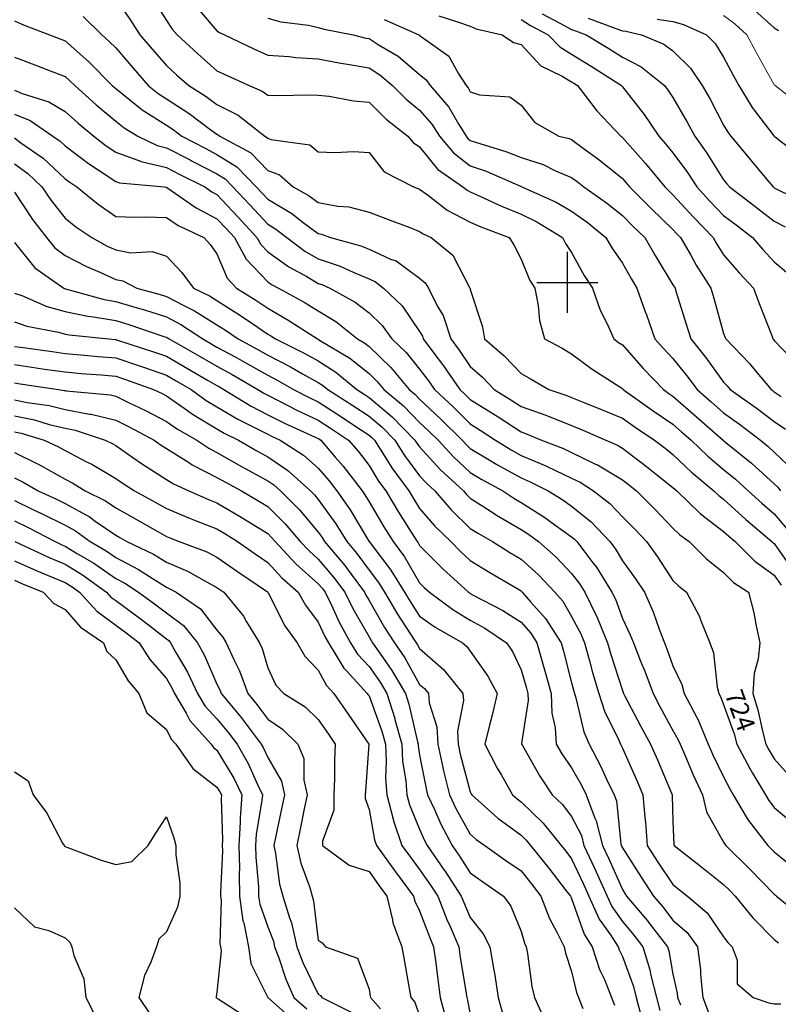
# Model space of a CAD drawing. Units: inches. Extents: x -99761 to -30723, y 274584 to 321665.
# Drawn here: x -55217 to -52616, y 285186 to 288563 of the extents above; entities that cross this region are included whole.
import ezdxf
from ezdxf.enums import TextEntityAlignment as Align

# ---------------------------------------------------------------- set-up
doc = ezdxf.new("R2010")
doc.units = ezdxf.units.IN
doc.header["$MEASUREMENT"] = 0
doc.layers.add('Contour', color=7, linetype='Continuous')
doc.layers.add('Electric Pole', color=7, linetype='Continuous')
doc.layers.add('text', color=250, linetype='Continuous', lineweight=9)

# ---------------------------------------------------------------- blocks, each defined once
blk = doc.blocks.new('UNNAMED')
at = {"color": 0}
for p, q in [((0, -0.5), (0, 0.5)), ((-0.5, 0), (0.5, 0))]:
    blk.add_line(p, q, dxfattribs=at)

msp = doc.modelspace()

# ---------------------------------------------------------------- linework, layer by layer
at = {"layer": 'Contour', "color": 153}
msp.add_lwpolyline([(-54888.2, 288634.7), (-54837.6, 288561.7), (-54805.5, 288511.1), (-54763.4, 288462.2), (-54714.5, 288406.5), (-54678.3, 288373.5), (-54637.6, 288337.3), (-54577.9, 288300.2), (-54540.8, 288272.9), (-54468.2, 288236.1), (-54377, 288163.6), (-54370.5, 288160.1), (-54367, 288156.5), (-54355.7, 288152.2), (-54222.8, 288134.1), (-54193.3, 288109.9), (-54137.2, 288107.5), (-54072.1, 288111), (-54019.5, 288108.3), (-53967.9, 288041.4), (-53867.4, 287989.8), (-53851.7, 287983.9), (-53845.8, 287981.7), (-53816, 287960.1), (-53751.5, 287910.4), (-53672.1, 287868.9), (-53635.6, 287852.6), (-53539.3, 287816.1), (-53523.3, 287791.2), (-53498.3, 287741.8), (-53469.6, 287671.1), (-53451.2, 287642.4), (-53439.2, 287583.3), (-53435.3, 287531.6), (-53417.7, 287468.6), (-53356.9, 287436.3), (-53324.6, 287417.6), (-53254.7, 287364.8), (-53159.9, 287303.9), (-53150.8, 287297.9), (-53149.4, 287296.3), (-53148, 287294.9), (-53048.2, 287223.8), (-52977.1, 287175.9), (-52948, 287150.3), (-52914.6, 287121.1), (-52857.9, 287066.6), (-52803.4, 287020.7), (-52763.1, 286987.7), (-52718.8, 286947.4), (-52672.4, 286904.6), (-52629.6, 286868.4), (-52586.6, 286816.7)], dxfattribs=at)
at = {"layer": 'Contour', "color": 4}
for points in [[(-54762, 288637.3), (-54714.5, 288560.8), (-54694.4, 288531.1), (-54677.3, 288511.1), (-54606, 288445.9), (-54540.8, 288387.9), (-54506.3, 288371.8), (-54430.6, 288337.3), (-54385.6, 288318.7), (-54367, 288304.8), (-54332.6, 288302.9), (-54224.6, 288306), (-54193.3, 288303.9), (-54156.6, 288300.7), (-54072.2, 288284.7), (-54019.5, 288280.9), (-53960.5, 288222.6), (-53886.1, 288163.6), (-53867.7, 288141.6), (-53845.8, 288127.6), (-53785.1, 288050.5), (-53697.7, 287989.8), (-53683.2, 287978.7), (-53672.1, 287972.9), (-53641.4, 287959.2), (-53564.9, 287923.2), (-53498.3, 287896.2), (-53444.5, 287869.9), (-53355.6, 287816.1), (-53345.5, 287795.2), (-53324.6, 287764.7), (-53281.3, 287685.7), (-53252.8, 287642.4), (-53226.3, 287566.9), (-53202.7, 287520.5), (-53179.7, 287468.6), (-53163.4, 287456), (-53150.8, 287447.7), (-53078.9, 287366.9), (-53010.1, 287294.9), (-52990.8, 287281.2), (-52977.1, 287271.9), (-52896.9, 287201.3), (-52804.9, 287121.1), (-52804.1, 287120.4), (-52803.4, 287119.8), (-52795.8, 287113.6), (-52708.3, 287042.5), (-52629.6, 286971.5), (-52617.4, 286959.6), (-52608.4, 286947.4)], [(-54999.3, 288573.7), (-54935.8, 288511.1), (-54910.4, 288488.9), (-54888.2, 288466.3), (-54828.6, 288397), (-54776.3, 288337.3), (-54742.2, 288309.6), (-54714.5, 288291.9), (-54636.5, 288241.5), (-54565.5, 288188.3), (-54540.8, 288170.2), (-54536.4, 288168), (-54530.8, 288163.6), (-54424.4, 288106.2), (-54367, 288046.2), (-54326, 288030.9), (-54279.6, 287989.8), (-54224.2, 287958.9), (-54193.3, 287936), (-54126.9, 287923.5), (-54088.5, 287920.9), (-54019.5, 287903.2), (-53956.3, 287879.3), (-53880, 287850.3), (-53845.8, 287837.3), (-53833.5, 287828.4), (-53805.8, 287816.1), (-53732.5, 287755.6), (-53674.8, 287645.1), (-53673, 287642.4), (-53672.7, 287641.7), (-53672.1, 287638.3), (-53630.3, 287510.4), (-53623.3, 287468.6), (-53556.2, 287410.7), (-53498.3, 287349.5), (-53463, 287330.2), (-53403.2, 287294.9), (-53344, 287275.5), (-53324.6, 287267.9), (-53278.9, 287249.2), (-53219.9, 287225.8), (-53150.8, 287196.5), (-53106.7, 287165.3), (-53040.4, 287121.1), (-53004.3, 287093.9), (-52977.1, 287072.4), (-52913.4, 287011.2), (-52836.6, 286947.4), (-52819.8, 286931), (-52803.4, 286918.7), (-52727.8, 286849.2), (-52637.9, 286773.7), (-52633.8, 286769.5), (-52629.6, 286766.6), (-52561.4, 286668.2)], [(-55235.7, 287317.5), (-55215.9, 287314.7), (-55084.9, 287294.9), (-55064.8, 287292), (-55062, 287291.4), (-55057.6, 287290.5), (-54906.3, 287276.9), (-54888.2, 287272.5), (-54844, 287250.7), (-54786.3, 287223.1), (-54714.5, 287185.4), (-54676.7, 287159), (-54610.2, 287121.1), (-54568.5, 287093.4), (-54540.8, 287079.4), (-54456.9, 287031.3), (-54443.8, 287024.2), (-54367, 286982.1), (-54346.4, 286968), (-54323.3, 286947.4), (-54257.9, 286882.8), (-54193.3, 286805.6), (-54179.9, 286787), (-54171.7, 286773.7), (-54102.4, 286690.8), (-54080.7, 286661.1), (-54035.2, 286599.9), (-54030.1, 286589.4), (-54019.5, 286571), (-53966.6, 286479.1), (-53932.6, 286426.2), (-53897.2, 286374.8), (-53845.8, 286283.5), (-53829.2, 286269), (-53816, 286252.5), (-53813.1, 286219.8), (-53786.5, 286138), (-53783.4, 286078.7), (-53765.8, 285998.7), (-53763.6, 285987.2), (-53744, 285905), (-53721, 285856), (-53672.1, 285769.8), (-53651.7, 285751.6), (-53622.6, 285731.2), (-53549.9, 285679.6), (-53498.3, 285643.7), (-53459.7, 285596.1), (-53429.8, 285557.5), (-53400.9, 285481.2), (-53375.1, 285434.2), (-53350.5, 285383.8), (-53346, 285362.3), (-53324.6, 285299.4), (-53307.6, 285227), (-53300.6, 285210), (-53286.8, 285172.3)]]:
    msp.add_lwpolyline(points, dxfattribs=at)
at = {"layer": 'Contour', "color": 173}
msp.add_lwpolyline([(-54614.9, 288610.7), (-54540.8, 288525.3), (-54532.4, 288519.4), (-54514.9, 288511.1), (-54414.5, 288463.6), (-54367, 288441.8), (-54292.8, 288436.8), (-54270.7, 288433.7), (-54193.3, 288429.3), (-54116.5, 288414.1), (-54093.4, 288411.2), (-54019.5, 288398.3), (-53982.3, 288374.6), (-53939.5, 288337.3), (-53892.4, 288290.7), (-53845.8, 288252.9), (-53803.9, 288205.5), (-53777.4, 288163.6), (-53729.6, 288106.1), (-53672.1, 288062.6), (-53618.2, 288043.7), (-53500.5, 287992), (-53498.3, 287991.1), (-53497.3, 287990.8), (-53495.3, 287989.8), (-53377.5, 287936.9), (-53324.6, 287906.7), (-53271.9, 287868.8), (-53207.1, 287816.1), (-53186.6, 287780.4), (-53150.8, 287727.9), (-53119.8, 287673.4), (-53101, 287642.4), (-53073.6, 287565.2), (-53068.5, 287551), (-53039.9, 287468.6), (-53010.2, 287435.5), (-52977.1, 287400.9), (-52929.6, 287342.4), (-52894.6, 287294.9), (-52846.1, 287252.2), (-52803.4, 287214.9), (-52748.5, 287176), (-52677.2, 287121.1), (-52651, 287099.8), (-52629.6, 287080.5), (-52562.1, 287014.9)], dxfattribs=at)
at = {"layer": 'Contour', "color": 70}
msp.add_lwpolyline([(-52708.5, 288606), (-52629.6, 288535), (-52614.7, 288526)], dxfattribs=at)
at = {"layer": 'Contour', "color": 133}
msp.add_lwpolyline([(-55235.7, 288559.3), (-55201.8, 288545), (-55115.7, 288511.1), (-55076.5, 288496.5), (-55062, 288491), (-54980.2, 288419.1), (-54899.9, 288337.3), (-54893.8, 288331.8), (-54888.2, 288327.1), (-54839.2, 288288.3), (-54797.5, 288254.3), (-54714.5, 288201.3), (-54691.6, 288186.5), (-54661, 288163.6), (-54581.9, 288122.4), (-54540.8, 288101.5), (-54472.3, 288058.3), (-54406.2, 287989.8), (-54387.1, 287969.7), (-54367, 287947.7), (-54284.7, 287898.4), (-54245.1, 287867.9), (-54193.3, 287829.5), (-54182, 287827.4), (-54151.3, 287816.1), (-54048, 287787.7), (-54019.5, 287776.1), (-53946, 287742.5), (-53925.9, 287736), (-53845.8, 287677.2), (-53827.2, 287661), (-53815.4, 287642.4), (-53785.3, 287581.9), (-53765.5, 287548.9), (-53739.1, 287468.6), (-53710.4, 287430.3), (-53672.1, 287374), (-53629.9, 287337.1), (-53589.8, 287294.9), (-53533.3, 287259.9), (-53498.3, 287237.1), (-53413, 287206.5), (-53407.6, 287204.2), (-53324.6, 287171.3), (-53288.9, 287156.8), (-53207.2, 287121.1), (-53167.8, 287104.2), (-53150.8, 287094), (-53067.5, 287030.8), (-53033.1, 287003.4), (-52977.1, 286959.1), (-52971.1, 286953.4), (-52963.9, 286947.4), (-52882.7, 286868.1), (-52803.4, 286808.4), (-52785.3, 286791.7), (-52763.8, 286773.7), (-52697, 286706.3), (-52629.6, 286658.7), (-52605.6, 286624)], dxfattribs=at)
at = {"layer": 'Contour', "color": 183}
msp.add_lwpolyline([(-54367, 288568.8), (-54321.9, 288556.2), (-54226.5, 288544.3), (-54193.3, 288537), (-54173, 288531.3), (-54074.1, 288511.1), (-54030.3, 288500.3), (-54019.5, 288498.4), (-53984.7, 288476.3), (-53919, 288437.8), (-53845.8, 288375.6), (-53824.4, 288358.7), (-53810.3, 288337.3), (-53746.2, 288263.1), (-53711.9, 288203.4), (-53686.7, 288163.6), (-53680.1, 288155.6), (-53672.1, 288149.5), (-53650.4, 288141.9), (-53550.8, 288111.1), (-53498.3, 288090.2), (-53422.1, 288066.1), (-53380, 288045.3), (-53324.6, 288022.3), (-53305.9, 288008.5), (-53283, 287989.8), (-53205.4, 287935.3), (-53150.8, 287891.5), (-53113.2, 287853.8), (-53074.1, 287816.1), (-53038.5, 287754.7), (-52977.1, 287654.4), (-52972.8, 287646.7), (-52970.1, 287642.4), (-52967, 287632.3), (-52930.2, 287515.6), (-52916.4, 287468.6), (-52866, 287406), (-52803.4, 287319.7), (-52791.2, 287307.1), (-52780.9, 287294.9), (-52691.9, 287232.6), (-52629.6, 287185.1), (-52591.4, 287159.3)], dxfattribs=at)
at = {"layer": 'Contour', "color": 91}
msp.add_lwpolyline([(-53967.2, 288563.4), (-53848.7, 288511.1), (-53846.9, 288510), (-53845.8, 288509.1), (-53836.5, 288501.7), (-53745.3, 288437.8), (-53714.2, 288379.5), (-53686.4, 288337.3), (-53679.8, 288329.6), (-53672.1, 288316.2), (-53640.6, 288305.9), (-53536.7, 288299), (-53498.3, 288270.5), (-53450.8, 288211.1), (-53368.9, 288163.6), (-53332.7, 288155.5), (-53324.6, 288152.1), (-53280.3, 288119.3), (-53231, 288083.4), (-53150.8, 288019), (-53137.2, 288003.5), (-53125.8, 287989.8), (-53051.6, 287915.3), (-52977.1, 287843.6), (-52964, 287829.2), (-52951.3, 287816.1), (-52916.4, 287755.4), (-52897.7, 287721.7), (-52847.7, 287642.4), (-52837.3, 287608.4), (-52803.4, 287487.5), (-52798.2, 287473.8), (-52796.2, 287468.6), (-52714.5, 287383.8), (-52695.4, 287360.6), (-52640.3, 287294.9), (-52634, 287290.5), (-52629.6, 287287.1), (-52605.6, 287270.9)], dxfattribs=at)
at = {"layer": 'Contour', "color": 121}
msp.add_lwpolyline([(-53780.3, 288576.6), (-53716.5, 288555.5), (-53672.1, 288540.5), (-53651.6, 288531.5), (-53562.7, 288511.1), (-53524.3, 288485.1), (-53498.3, 288477.9), (-53430.1, 288405.5), (-53356.6, 288369.3), (-53324.6, 288350), (-53316.7, 288345.2), (-53304.5, 288337.3), (-53238.5, 288251.2), (-53237.8, 288250.3), (-53155.8, 288163.6), (-53152.9, 288161.5), (-53150.8, 288159.8), (-53071, 288069.7), (-53004.9, 287989.8), (-52991, 287975.9), (-52977.1, 287962.5), (-52907.2, 287886), (-52839.7, 287816.1), (-52826.4, 287793), (-52803.4, 287757.4), (-52750.5, 287695.2), (-52701.3, 287642.4), (-52681.6, 287590.4), (-52637.3, 287476.3), (-52634.3, 287468.6), (-52632, 287466.2), (-52629.6, 287463.3), (-52547.3, 287377.2)], dxfattribs=at)
at = {"layer": 'Contour', "color": 151}
msp.add_lwpolyline([(-53498.3, 288563.4), (-53465.9, 288543.4), (-53405, 288511.1), (-53365.6, 288470), (-53324.6, 288445.3), (-53257.7, 288404.2), (-53154.2, 288337.3), (-53152.8, 288335.4), (-53150.8, 288333.4), (-53075.9, 288238.5), (-53025.2, 288163.6), (-53002.7, 288138), (-52977.1, 288106.9), (-52927.4, 288039.5), (-52895.4, 287989.8), (-52851.4, 287941.8), (-52803.4, 287892.1), (-52760.2, 287859.3), (-52704.4, 287816.1), (-52669.9, 287775.8), (-52629.6, 287732.6), (-52580.8, 287691.2)], dxfattribs=at)
at = {"layer": 'Contour', "color": 181}
msp.add_lwpolyline([(-53425.6, 288583.8), (-53365.4, 288551.9), (-53324.6, 288529.3), (-53311.1, 288524.6), (-53274.9, 288511.1), (-53197.6, 288464.3), (-53150.8, 288434.4), (-53086.5, 288401.7), (-53006.2, 288337.3), (-52993.5, 288321), (-52977.1, 288295.9), (-52928.7, 288212), (-52902.7, 288163.6), (-52861.1, 288105.8), (-52803.4, 288013.5), (-52792.6, 288000.6), (-52783.6, 287989.8), (-52696, 287923.5), (-52629.6, 287872.2), (-52592.5, 287853.2)], dxfattribs=at)
at = {"layer": 'Contour', "color": 211}
msp.add_lwpolyline([(-53267.4, 288568.3), (-53172.7, 288532.9), (-53150.8, 288525), (-53138.5, 288523.4), (-53085.1, 288511.1), (-53008.6, 288479.6), (-52977.1, 288455.9), (-52917.6, 288396.9), (-52876.5, 288337.3), (-52850.1, 288290.6), (-52803.4, 288201.3), (-52789.5, 288177.4), (-52779.2, 288163.6), (-52711.1, 288082.1), (-52655.1, 288015.3), (-52633.7, 287989.8), (-52631.4, 287988.1), (-52629.6, 287986.7), (-52623.2, 287983.4), (-52515.4, 287930.4)], dxfattribs=at)
at = {"layer": 'Contour', "color": 241}
msp.add_lwpolyline([(-53031.5, 288565.5), (-52977.1, 288557), (-52941, 288547.2), (-52862.4, 288511.1), (-52832.7, 288481.7), (-52803.4, 288435.2), (-52770.1, 288370.5), (-52751.8, 288337.3), (-52705.2, 288261.7), (-52631.4, 288165.4), (-52630.1, 288163.6), (-52629.6, 288163), (-52627.2, 288161.2), (-52532, 288087.4)], dxfattribs=at)
at = {"layer": 'Contour', "color": 123}
msp.add_lwpolyline([(-55235.7, 288434.5), (-55165, 288408), (-55112.6, 288388), (-55062, 288368.8), (-55045.2, 288354.1), (-55028.8, 288337.3), (-54954.8, 288270.8), (-54888.2, 288214.8), (-54859.7, 288192.1), (-54812, 288163.6), (-54746.3, 288131.8), (-54714.5, 288124.2), (-54633.1, 288082.1), (-54625.9, 288078.4), (-54540.8, 288035.1), (-54513, 288017.6), (-54486.2, 287989.8), (-54428.3, 287928.6), (-54367, 287861.5), (-54338.6, 287844.5), (-54301.7, 287816.1), (-54239.5, 287769.8), (-54193.3, 287742.8), (-54118.2, 287717.4), (-54074.3, 287697.1), (-54019.5, 287674.8), (-53997.3, 287664.6), (-53969.3, 287642.4), (-53906.2, 287582), (-53845.8, 287493.6), (-53836.4, 287478), (-53833.4, 287468.6), (-53796.7, 287419.6), (-53764.2, 287376.5), (-53707.6, 287294.9), (-53689.2, 287277.8), (-53672.1, 287260.8), (-53586.2, 287207), (-53580.1, 287203), (-53498.3, 287149.5), (-53477.4, 287142), (-53428.3, 287121.1), (-53353.1, 287092.6), (-53324.6, 287079), (-53242.7, 287039.3), (-53235.7, 287036.3), (-53150.8, 286985.3), (-53129.3, 286969), (-53102.2, 286947.4), (-53039.6, 286884.9), (-52977.1, 286819.5), (-52953.9, 286796.9), (-52921.7, 286773.7), (-52862.6, 286714.4), (-52803.4, 286667.7), (-52769.7, 286633.6), (-52718.2, 286599.9), (-52700.2, 286529.4), (-52693.2, 286489.8), (-52678.9, 286426.2), (-52684.6, 286371.2), (-52698.4, 286321.2), (-52703.2, 286252.5), (-52685.7, 286196.4), (-52669.5, 286118.6), (-52658.9, 286078.7), (-52648.7, 286059.6), (-52629.6, 286028.2), (-52571.8, 285962.8)], dxfattribs=at)
at = {"layer": 'Contour', "color": 113}
msp.add_lwpolyline([(-55235.7, 288321.4), (-55208.4, 288310), (-55117.2, 288282.1), (-55062, 288248.4), (-55017.3, 288208.3), (-54963.7, 288163.6), (-54921, 288130.8), (-54888.2, 288108.9), (-54803.3, 288078.6), (-54800.7, 288077.4), (-54714.5, 288056.8), (-54670.4, 288034), (-54582.9, 287989.8), (-54558.1, 287972.5), (-54540.8, 287963.4), (-54469.2, 287887.7), (-54403.7, 287816.1), (-54390.9, 287792.3), (-54367, 287767.5), (-54294.1, 287715.3), (-54233.1, 287682.2), (-54193.3, 287658.9), (-54180.9, 287654.7), (-54154.3, 287642.4), (-54067.4, 287594.5), (-54019.5, 287557.6), (-53974.2, 287513.9), (-53941.1, 287468.6), (-53892.3, 287422.1), (-53845.8, 287364.3), (-53815.9, 287324.8), (-53795.2, 287294.9), (-53731.4, 287235.5), (-53672.1, 287176.8), (-53637.9, 287155.3), (-53586.1, 287121.1), (-53531.8, 287087.7), (-53498.3, 287069), (-53412.6, 287033.2), (-53408, 287030.8), (-53324.6, 286991.1), (-53295.1, 286976.9), (-53249.3, 286947.4), (-53194.1, 286904.1), (-53150.8, 286858.5), (-53108.4, 286816.1), (-53067.8, 286773.7), (-53029.7, 286721), (-52977.1, 286640.4), (-52956.9, 286620.1), (-52930.5, 286599.9), (-52886.4, 286516.9), (-52882.7, 286505.5), (-52850.4, 286426.2), (-52837.9, 286391.7), (-52825.2, 286274.3), (-52819.7, 286252.5), (-52814.1, 286241.7), (-52767.5, 286114.6), (-52757.9, 286078.7), (-52713.5, 285994.8), (-52704.3, 285979.6), (-52660.4, 285905), (-52648.9, 285885.7), (-52629.6, 285861.8), (-52559.2, 285801.7)], dxfattribs=at)
at = {"layer": 'Contour', "color": 103}
msp.add_lwpolyline([(-55235.7, 288239.7), (-55182, 288217.3), (-55103.4, 288163.6), (-55079, 288146.5), (-55062, 288130.7), (-54981.6, 288070.2), (-54944.4, 288046), (-54888.2, 288008.4), (-54874.6, 288003.5), (-54720.9, 287989.8), (-54715.2, 287989.1), (-54714.5, 287989.1), (-54712.3, 287987.7), (-54612.7, 287917.9), (-54540.8, 287880.1), (-54509.7, 287847.2), (-54481.2, 287816.1), (-54441.2, 287741.9), (-54367, 287664.8), (-54353.9, 287655.5), (-54329.8, 287642.4), (-54241.4, 287594.2), (-54193.3, 287564.2), (-54133.6, 287528.3), (-54058.8, 287468.6), (-54034.3, 287453.9), (-54019.5, 287442.1), (-53944.4, 287370), (-53882.3, 287294.9), (-53862.3, 287278.4), (-53845.8, 287261.4), (-53773.3, 287193.7), (-53700, 287121.1), (-53686.6, 287106.6), (-53672.1, 287093.1), (-53601.7, 287050.8), (-53581.3, 287038.2), (-53498.3, 286991.8), (-53467, 286978.7), (-53405.6, 286947.4), (-53355.3, 286916.7), (-53324.6, 286894.8), (-53257.6, 286840.6), (-53193.6, 286773.7), (-53175.2, 286749.3), (-53150.8, 286707.6), (-53105.3, 286645.5), (-53074.9, 286599.9), (-53044.6, 286532.4), (-53024.2, 286473.3), (-53005.9, 286426.2), (-52997.8, 286405.5), (-52977.1, 286347.2), (-52946.3, 286283.3), (-52938.6, 286252.5), (-52896.9, 286172.2), (-52892.1, 286163.8), (-52855.9, 286078.7), (-52839.9, 286042.2), (-52803.4, 285966.8), (-52782.7, 285925.7), (-52770.5, 285905), (-52722.5, 285824.1), (-52718.3, 285816.3), (-52652, 285731.2), (-52640.8, 285720.1), (-52629.6, 285708.8), (-52545.9, 285641.2)], dxfattribs=at)
at = {"layer": 'Contour', "color": 93}
msp.add_lwpolyline([(-55235.7, 288157.6), (-55213.4, 288141.3), (-55137.4, 288088.2), (-55062, 288017.9), (-55046, 288005.8), (-55021.4, 287989.8), (-54948, 287930.1), (-54888.2, 287888.5), (-54818.9, 287885.5), (-54785.4, 287887), (-54714.5, 287884.4), (-54673.4, 287857.2), (-54586.3, 287816.1), (-54564.2, 287792.6), (-54540.8, 287760.4), (-54506.4, 287676.7), (-54473.7, 287642.4), (-54408.1, 287601.2), (-54367, 287573.4), (-54300.1, 287535.6), (-54196, 287468.6), (-54194.2, 287467.7), (-54193.3, 287467.2), (-54189.3, 287464.7), (-54085.7, 287402.4), (-54019.5, 287349.3), (-53991.8, 287322.7), (-53968.8, 287294.9), (-53901.4, 287239.3), (-53845.8, 287182), (-53814.3, 287152.6), (-53782.5, 287121.1), (-53729.7, 287063.5), (-53672.1, 287010.2), (-53632.8, 286986.6), (-53560.8, 286947.4), (-53523.3, 286922.4), (-53498.3, 286907.9), (-53416.1, 286855.9), (-53381.8, 286830.9), (-53324.6, 286790.1), (-53315.5, 286782.8), (-53306.8, 286773.7), (-53251.4, 286700.5), (-53239.4, 286685.1), (-53186.5, 286599.9), (-53174.8, 286575.9), (-53150.8, 286509.9), (-53123.4, 286453.6), (-53112.8, 286426.2), (-53088.1, 286363.5), (-53074.1, 286329.2), (-53045.6, 286252.5), (-53021.8, 286207.7), (-52977.1, 286125.3), (-52960.2, 286095.6), (-52953, 286078.7), (-52934.4, 286036), (-52908.3, 285973.7), (-52876.2, 285905), (-52862.1, 285846.2), (-52803.4, 285742.4), (-52799.5, 285735.1), (-52796.4, 285731.2), (-52712.5, 285648.3), (-52629.6, 285564.1), (-52626, 285561.1), (-52621.9, 285557.5), (-52530.6, 285482.8)], dxfattribs=at)
at = {"layer": 'Contour', "color": 83}
msp.add_lwpolyline([(-55235.7, 288069.1), (-55189.9, 288035.6), (-55141.3, 287989.8), (-55109.2, 287942.6), (-55062, 287882.7), (-55025, 287853.1), (-54970.2, 287816.1), (-54917.3, 287787), (-54888.2, 287773.6), (-54836.2, 287764.1), (-54762.7, 287767.9), (-54714.5, 287751.9), (-54661.2, 287695.7), (-54620.9, 287642.4), (-54566.9, 287616.2), (-54540.8, 287599.9), (-54460.6, 287548.8), (-54418.1, 287519.7), (-54367, 287485.2), (-54356.4, 287479.2), (-54340, 287468.6), (-54241.9, 287420), (-54193.3, 287393.1), (-54133.4, 287354.7), (-54060.9, 287294.9), (-54035.6, 287278.8), (-54019.5, 287268.1), (-53939.7, 287201), (-53862, 287121.1), (-53855.6, 287111.3), (-53845.8, 287098.1), (-53774, 287019.2), (-53695.9, 286947.4), (-53684.9, 286934.6), (-53672.1, 286922.3), (-53600.9, 286876.2), (-53582, 286863.7), (-53498.3, 286815), (-53473, 286799), (-53438.3, 286773.7), (-53377.8, 286720.4), (-53324.6, 286663.5), (-53296.7, 286627.8), (-53279.4, 286599.9), (-53237.4, 286513.3), (-53237.1, 286512.5), (-53201.6, 286426.2), (-53190.4, 286386.6), (-53150.8, 286262.7), (-53147.9, 286255.4), (-53146.7, 286252.5), (-53142.1, 286243.7), (-53088.1, 286141.4), (-53054.4, 286078.7), (-53030.7, 286025.1), (-52982.1, 285910), (-52980, 285905), (-52979.8, 285902.3), (-52977.1, 285813.9), (-52973.8, 285734.5), (-52972.5, 285731.2), (-52877.7, 285656.9), (-52803.4, 285597.1), (-52783.4, 285577.4), (-52763.8, 285557.5), (-52703.7, 285483.4), (-52629.6, 285408.9), (-52615.6, 285397.7)], dxfattribs=at)
at = {"layer": 'Contour', "color": 73}
msp.add_lwpolyline([(-55235.7, 287972), (-55173.9, 287878), (-55126, 287816.1), (-55096.8, 287781.3), (-55062, 287754.9), (-54988, 287716.4), (-54943, 287697.1), (-54888.2, 287671.9), (-54863.3, 287667.3), (-54815.7, 287642.4), (-54736, 287620.9), (-54714.5, 287614), (-54654.9, 287582.7), (-54618.1, 287565), (-54540.8, 287516.7), (-54511.4, 287498), (-54468.6, 287468.6), (-54402.6, 287433), (-54367, 287412.7), (-54289.2, 287372.7), (-54247.1, 287348.7), (-54193.3, 287318.9), (-54178.6, 287309.5), (-54160.9, 287294.9), (-54074.6, 287239.8), (-54019.5, 287203.3), (-53974.9, 287165.8), (-53931.5, 287121.1), (-53897.9, 287069), (-53845.8, 286999.4), (-53821, 286972.2), (-53794, 286947.4), (-53737.6, 286881.9), (-53672.1, 286818.8), (-53644.6, 286801.1), (-53595.6, 286773.7), (-53536.2, 286735.8), (-53498.3, 286713.2), (-53438.4, 286659.9), (-53382, 286599.9), (-53355.3, 286569.2), (-53324.6, 286516.6), (-53293.4, 286457.4), (-53280.6, 286426.2), (-53263.3, 286364.9), (-53252.7, 286324.4), (-53231.1, 286252.5), (-53211.6, 286191.7), (-53161.9, 286089.8), (-53157.3, 286078.7), (-53155.1, 286074.5), (-53150.8, 286065), (-53101.3, 285954.5), (-53080.1, 285905), (-53073.7, 285827.8), (-53071.5, 285810.6), (-53065.5, 285731.2), (-53030.8, 285677.5), (-52977.1, 285596.8), (-52955.1, 285579.5), (-52927.8, 285557.5), (-52860.2, 285500.7), (-52803.4, 285417.4), (-52788.5, 285398.7), (-52773.7, 285383.8), (-52757.4, 285337.7), (-52756.8, 285256.5), (-52701.6, 285210), (-52647.9, 285191.8), (-52629.6, 285188.3), (-52607.2, 285187.6)], dxfattribs=at)
at = {"layer": 'Contour', "color": 63}
msp.add_lwpolyline([(-55235.7, 287799.6), (-55165.8, 287712.3), (-55066.3, 287642.4), (-55063.3, 287641.1), (-55062, 287640.7), (-55059.9, 287640.3), (-54927.5, 287603.1), (-54888.2, 287596.3), (-54822.8, 287576.9), (-54789, 287567.8), (-54714.5, 287544.1), (-54665, 287518.1), (-54589.7, 287468.6), (-54558.5, 287450.9), (-54540.8, 287440.7), (-54478.8, 287406.7), (-54446.4, 287389.2), (-54367, 287343.9), (-54334.7, 287327.2), (-54277.9, 287294.9), (-54222.2, 287266), (-54193.3, 287252.5), (-54113.4, 287201), (-54071.2, 287172.8), (-54019.5, 287138.5), (-54010.1, 287130.6), (-54000.9, 287121.1), (-53967.4, 287069), (-53940.8, 287026.1), (-53883.2, 286947.4), (-53869.1, 286924.1), (-53845.8, 286887.4), (-53793.6, 286825.9), (-53739.1, 286773.7), (-53705.9, 286739.8), (-53672.1, 286709), (-53605, 286667), (-53509.2, 286610.8), (-53498.3, 286604.3), (-53496, 286602.3), (-53493.8, 286599.9), (-53464.4, 286566), (-53414.6, 286509.9), (-53361.1, 286426.2), (-53353, 286397.7), (-53324.6, 286288.7), (-53317.1, 286260), (-53314.8, 286252.5), (-53310.2, 286238), (-53282.4, 286120.9), (-53264.9, 286078.7), (-53225.2, 286004.3), (-53204.9, 285959.1), (-53179.1, 285905), (-53171.3, 285884.6), (-53156, 285736.4), (-53154.7, 285731.2), (-53153.5, 285728.6), (-53150.8, 285722.6), (-53086.2, 285622.1), (-53043.5, 285557.5), (-53013, 285521.6), (-52977.1, 285474.6), (-52928.6, 285432.3), (-52892.6, 285383.8), (-52882.6, 285304.5), (-52882.6, 285289.2), (-52874.6, 285210), (-52855.4, 285158)], dxfattribs=at)
at = {"layer": 'Contour', "color": 53}
msp.add_lwpolyline([(-55235.7, 287625.9), (-55210.3, 287617), (-55124.2, 287580.1), (-55062, 287563), (-54984, 287546.6), (-54964.3, 287544.6), (-54888.2, 287531.3), (-54839.8, 287517), (-54722.6, 287476.7), (-54714.5, 287474.2), (-54710.9, 287472.3), (-54705.3, 287468.6), (-54600.3, 287409.1), (-54540.8, 287374.6), (-54489.3, 287346.4), (-54400.6, 287294.9), (-54379.7, 287282.2), (-54367, 287275.5), (-54328.2, 287256), (-54264.9, 287223.3), (-54193.3, 287189.6), (-54151.6, 287162.8), (-54089.3, 287121.1), (-54057.2, 287083.5), (-54019.5, 287033.8), (-53986.5, 286980.5), (-53962.3, 286947.4), (-53918.5, 286874.7), (-53868.9, 286796.8), (-53854.4, 286773.7), (-53850.7, 286768.7), (-53845.8, 286760.4), (-53766.3, 286679.4), (-53678.6, 286599.9), (-53674.8, 286597.2), (-53672.1, 286595.5), (-53662.1, 286590), (-53560.7, 286537.5), (-53498.3, 286497.3), (-53464.9, 286459.6), (-53443.5, 286426.2), (-53422, 286349.9), (-53417.2, 286333.6), (-53395, 286252.5), (-53392.5, 286184.5), (-53380.6, 286134.7), (-53377.5, 286078.7), (-53357.8, 286045.5), (-53324.6, 285997.7), (-53291.3, 285938.2), (-53275.4, 285905), (-53244.9, 285825.3), (-53240, 285815.8), (-53218.6, 285731.2), (-53197.2, 285684.9), (-53150.8, 285579.7), (-53142.2, 285566.2), (-53136.4, 285557.5), (-53063.2, 285471.4), (-53058.3, 285464.9), (-52995.4, 285383.8), (-52991.2, 285369.7), (-52977.1, 285289.9), (-52962.6, 285224.5), (-52961.2, 285210), (-52951.8, 285184.8)], dxfattribs=at)
at = {"layer": 'Contour', "color": 43}
msp.add_lwpolyline([(-55235.7, 287527), (-55192.5, 287511.8), (-55084.9, 287491.5), (-55062, 287485.2), (-55048.2, 287482.4), (-54912.2, 287468.6), (-54890.2, 287466.6), (-54888.2, 287466.5), (-54885, 287465.4), (-54758.9, 287424.2), (-54714.5, 287408.8), (-54642, 287367.4), (-54573.2, 287327.3), (-54540.8, 287308.5), (-54532, 287303.7), (-54516.8, 287294.9), (-54423.8, 287238.1), (-54367, 287208.5), (-54308.9, 287179.3), (-54204, 287131.9), (-54193.3, 287126.8), (-54189.8, 287124.6), (-54184.6, 287121.1), (-54135.1, 287063), (-54108.6, 287032.1), (-54043.3, 286947.4), (-54033.5, 286933.4), (-54019.5, 286909.7), (-53968.9, 286824.3), (-53937.1, 286773.7), (-53898.2, 286721.3), (-53845.8, 286632), (-53829.9, 286615.8), (-53812.4, 286599.9), (-53732, 286540), (-53672.1, 286503.8), (-53622.1, 286476.2), (-53547.6, 286426.2), (-53528, 286396.5), (-53498.3, 286333.7), (-53479.9, 286270.9), (-53474.8, 286252.5), (-53473.9, 286228.1), (-53496.5, 286080.6), (-53496.4, 286078.7), (-53493.5, 286073.9), (-53434.2, 285969.1), (-53390.9, 285905), (-53357.1, 285872.5), (-53324.6, 285831), (-53291, 285764.8), (-53282.4, 285731.2), (-53246.2, 285652.9), (-53240.8, 285641.3), (-53203.2, 285557.5), (-53186.9, 285521.4), (-53150.8, 285470.2), (-53110.9, 285423.7), (-53080, 285383.8), (-53056.1, 285304.7), (-53052.8, 285285.7), (-53033.9, 285210), (-53022.1, 285165.1)], dxfattribs=at)
at = {"layer": 'Contour', "color": 33}
msp.add_lwpolyline([(-55235.7, 287442.9), (-55205.7, 287438.6), (-55105.7, 287424.9), (-55062, 287418.6), (-55007.3, 287414), (-54948.2, 287408.6), (-54888.2, 287403.6), (-54806.9, 287376.2), (-54789.6, 287370), (-54714.5, 287343.8), (-54683.3, 287326), (-54629.9, 287294.9), (-54578.1, 287257.5), (-54540.8, 287235.1), (-54468.9, 287193), (-54409.4, 287163.5), (-54367, 287141.4), (-54353.5, 287134.6), (-54323.7, 287121.1), (-54244.3, 287070.1), (-54193.3, 287025.3), (-54157.3, 286983.4), (-54129.6, 286947.4), (-54084.3, 286882.7), (-54020.2, 286774.3), (-54019.8, 286773.7), (-54019.5, 286773.3), (-53944.3, 286675.2), (-53897.6, 286599.9), (-53878.3, 286567.4), (-53845.8, 286518), (-53792.4, 286479.5), (-53698.9, 286426.2), (-53684.4, 286413.9), (-53672.1, 286397.7), (-53612.2, 286312.3), (-53580.6, 286252.5), (-53597.4, 286177.8), (-53606.6, 286144.1), (-53622.6, 286078.7), (-53580.2, 285996.8), (-53565.6, 285972.3), (-53527.1, 285905), (-53512, 285891.3), (-53498.3, 285881.4), (-53422, 285807.6), (-53360.3, 285731.2), (-53344.4, 285711.4), (-53324.6, 285685.7), (-53283.6, 285598.5), (-53265.2, 285557.5), (-53229.7, 285478.6), (-53191.3, 285424.2), (-53165.3, 285383.8), (-53161.8, 285372.8), (-53150.8, 285350), (-53113, 285247.8), (-53103.6, 285210), (-53086.6, 285145.8)], dxfattribs=at)
at = {"layer": 'Contour', "color": 23}
msp.add_lwpolyline([(-55235.7, 287380.2), (-55161.1, 287369.5), (-55132.3, 287365.2), (-55062, 287355), (-55006.6, 287350.3), (-54938.3, 287344.9), (-54888.2, 287340.7), (-54854, 287329.2), (-54758.5, 287294.9), (-54728.7, 287280.7), (-54714.5, 287273.2), (-54642.5, 287222.8), (-54625.2, 287210.4), (-54540.8, 287159.7), (-54516.4, 287145.5), (-54467.2, 287121.1), (-54403.9, 287084.2), (-54367, 287064), (-54297.7, 287016.7), (-54220.3, 286947.4), (-54206.7, 286934), (-54193.3, 286918), (-54132.9, 286834), (-54095.7, 286773.7), (-54061, 286732.2), (-54019.5, 286675.2), (-53986.8, 286632.6), (-53966.6, 286599.9), (-53921.6, 286524.1), (-53879.2, 286459.6), (-53857.7, 286426.2), (-53852.9, 286419.1), (-53845.8, 286406.6), (-53763.5, 286334.8), (-53697.7, 286252.5), (-53695.6, 286228.9), (-53716.5, 286123.1), (-53714.2, 286078.7), (-53706.6, 286044.2), (-53672.1, 285915.1), (-53668.7, 285908.3), (-53666.8, 285905), (-53578.3, 285825), (-53498.3, 285766.9), (-53480.2, 285749.4), (-53465.5, 285731.2), (-53402.6, 285653.2), (-53343.2, 285576.1), (-53328.8, 285557.5), (-53327.6, 285554.5), (-53324.6, 285548.9), (-53281.5, 285426.9), (-53253.8, 285383.8), (-53228.9, 285305.7), (-53212.5, 285271.7), (-53187.4, 285210), (-53177.6, 285183.3)], dxfattribs=at)
at = {"layer": 'Contour', "color": 140}
msp.add_lwpolyline([(-55235.7, 287259.6), (-55191.4, 287250.6), (-55116.9, 287240), (-55062, 287226.8), (-54978, 287210.9), (-54972.7, 287210.4), (-54888.2, 287190), (-54842.1, 287167.3), (-54756.7, 287121.1), (-54731.8, 287103.9), (-54714.5, 287092.8), (-54638.6, 287045.2), (-54625.4, 287036.5), (-54540.8, 286993.7), (-54511.4, 286976.8), (-54456.7, 286947.4), (-54400.2, 286914.3), (-54367, 286893.8), (-54306.6, 286834.1), (-54255.3, 286773.7), (-54225.2, 286741.7), (-54193.3, 286713.2), (-54141.3, 286651.9), (-54102.7, 286599.9), (-54075.5, 286544), (-54019.5, 286446.4), (-54012.1, 286433.6), (-54007.4, 286426.2), (-53980.5, 286387.2), (-53940.7, 286331.3), (-53894, 286252.5), (-53882.4, 286215.8), (-53853.5, 286086.4), (-53851.4, 286078.7), (-53851.1, 286073.4), (-53845.8, 286041.1), (-53824, 285926.8), (-53818.8, 285905), (-53794.9, 285854.1), (-53773.1, 285803.9), (-53734.1, 285731.2), (-53708.8, 285694.5), (-53672.1, 285637.1), (-53625.4, 285604.1), (-53558.1, 285557.5), (-53532.7, 285523.1), (-53498.3, 285436.2), (-53486.2, 285395.9), (-53480.3, 285383.8), (-53475.5, 285360.9), (-53461.2, 285247.1), (-53451.5, 285210), (-53414.2, 285125.9)], dxfattribs=at)
at = {"layer": 'Contour', "color": 120}
msp.add_lwpolyline([(-55235.7, 287204.6), (-55166.5, 287190.4), (-55116.1, 287175.3), (-55062, 287162.3), (-55027.4, 287155.8), (-54924, 287121.1), (-54899.9, 287109.5), (-54888.2, 287102.5), (-54829.2, 287062.1), (-54796.3, 287039.3), (-54714.5, 286986.7), (-54690.3, 286971.6), (-54637, 286947.4), (-54570.3, 286917.9), (-54540.8, 286906.2), (-54457.6, 286856.8), (-54437.8, 286844.4), (-54367, 286800.8), (-54353.4, 286787.3), (-54341.8, 286773.7), (-54269.9, 286697.1), (-54193.3, 286628.8), (-54180, 286613.2), (-54170.2, 286599.9), (-54148.3, 286555), (-54122, 286497.4), (-54083.1, 286426.2), (-54059, 286386.7), (-54019.5, 286344.7), (-53981.2, 286290.8), (-53958.4, 286252.5), (-53931.4, 286166.8), (-53930.7, 286163.6), (-53907.4, 286078.7), (-53904.2, 286020.3), (-53893.1, 285952.3), (-53889.9, 285905), (-53880.5, 285870.2), (-53845.8, 285787.5), (-53828.8, 285748.3), (-53819.6, 285731.2), (-53761.5, 285646.9), (-53759.4, 285643.9), (-53703.2, 285557.5), (-53694.3, 285535.2), (-53672.1, 285484.7), (-53627.5, 285428.3), (-53605.5, 285383.8), (-53591.4, 285303.1), (-53589.1, 285292.9), (-53576.3, 285210), (-53560, 285148.4)], dxfattribs=at)
at = {"layer": 'Contour', "color": 110}
msp.add_lwpolyline([(-55235.7, 287149.5), (-55212.2, 287144.7), (-55133.8, 287121.1), (-55084.7, 287098.4), (-55062, 287085.7), (-54988.2, 287047.4), (-54970.5, 287038.8), (-54888.2, 286989.7), (-54863.1, 286972.5), (-54823.4, 286947.4), (-54753, 286908.9), (-54714.5, 286886.9), (-54634.9, 286853.3), (-54611.7, 286844.7), (-54540.8, 286816.7), (-54513.8, 286800.7), (-54470.6, 286773.7), (-54409.7, 286731), (-54367, 286701.7), (-54317.9, 286649.1), (-54262.1, 286599.9), (-54237.4, 286555.8), (-54193.3, 286497.1), (-54171, 286448.4), (-54158.9, 286426.2), (-54106.1, 286339.7), (-54096.1, 286329), (-54025.5, 286252.5), (-54023, 286248.9), (-54019.5, 286243.9), (-53975.6, 286122.7), (-53963.5, 286078.7), (-53960.3, 286019.4), (-53962.7, 285961.8), (-53958.9, 285905), (-53936.5, 285821.9), (-53935.3, 285815.5), (-53906.5, 285731.2), (-53881.2, 285695.9), (-53845.8, 285648.8), (-53808.3, 285595), (-53783.8, 285557.5), (-53752.1, 285477.5), (-53741.3, 285453), (-53712, 285383.8), (-53707.2, 285348.6), (-53685.9, 285223.9), (-53683.9, 285210), (-53681.4, 285200.6), (-53672.1, 285151.7)], dxfattribs=at)
at = {"layer": 'Contour', "color": 80}
msp.add_lwpolyline([(-55235.7, 287079), (-55152.3, 287037.7), (-55147.6, 287035.5), (-55062, 286987.7), (-55035.5, 286973.9), (-54993.1, 286947.4), (-54922.9, 286912.8), (-54888.2, 286889), (-54814, 286847.9), (-54754.4, 286813.6), (-54714.5, 286790.9), (-54702.4, 286785.8), (-54670, 286773.7), (-54576.2, 286738.2), (-54540.8, 286719.8), (-54470.2, 286670.5), (-54367.8, 286600.7), (-54366.9, 286600), (-54366.8, 286599.9), (-54366.4, 286599.4), (-54308.2, 286485), (-54266.1, 286426.2), (-54239.5, 286380), (-54193.3, 286332.2), (-54165.6, 286280.1), (-54140.1, 286252.5), (-54090.9, 286181.1), (-54019.9, 286079), (-54019.6, 286078.6), (-54032, 285917.5), (-54032.5, 285905), (-54032.6, 285891.9), (-54019.5, 285854), (-54000.6, 285750.2), (-53994.1, 285731.2), (-53932.1, 285644.9), (-53929, 285640.7), (-53866.9, 285557.5), (-53862.8, 285540.5), (-53845.8, 285506.5), (-53812.1, 285417.4), (-53797.9, 285383.8), (-53790.3, 285328.2), (-53784, 285271.8), (-53775, 285210), (-53753.7, 285128.4)], dxfattribs=at)
at = {"layer": 'Contour', "color": 60}
msp.add_lwpolyline([(-55235.7, 286992.2), (-55205.7, 286977.4), (-55154.5, 286947.4), (-55091, 286918.4), (-55062, 286903.7), (-54977.8, 286857.8), (-54958.2, 286843.6), (-54888.2, 286795.6), (-54874.1, 286787.8), (-54849.6, 286773.7), (-54758, 286730.1), (-54714.5, 286703), (-54642.4, 286672), (-54574.6, 286633.8), (-54540.8, 286616.2), (-54531.2, 286609.5), (-54517.1, 286599.9), (-54449.9, 286517.1), (-54439.5, 286498.7), (-54394.9, 286426.2), (-54386.2, 286407), (-54367, 286340), (-54339, 286280.5), (-54312.1, 286252.5), (-54238.8, 286207), (-54193.3, 286162.9), (-54158.9, 286113.1), (-54135.1, 286078.7), (-54137.4, 286022.9), (-54137.7, 285960.6), (-54139.9, 285905), (-54140.2, 285851.9), (-54178.9, 285745.6), (-54179.1, 285731.2), (-54087, 285663.8), (-54019.5, 285642.2), (-53984.3, 285592.7), (-53958, 285557.5), (-53938.5, 285476.5), (-53937.6, 285465.7), (-53907.4, 285383.8), (-53897.9, 285331.6), (-53883.2, 285247.4), (-53876.5, 285210), (-53862.2, 285193.6), (-53845.8, 285146.4)], dxfattribs=at)
at = {"layer": 'Contour', "color": 50}
msp.add_lwpolyline([(-55235.7, 286913.8), (-55171.8, 286883.5), (-55140.3, 286869.1), (-55062, 286829.5), (-55025.8, 286809.8), (-54975.8, 286773.7), (-54920.5, 286741.4), (-54888.2, 286718.7), (-54810, 286678.1), (-54759.7, 286645.1), (-54714.5, 286617), (-54702.5, 286611.9), (-54681.3, 286599.9), (-54597.5, 286543.2), (-54540.8, 286469.2), (-54521.2, 286445.8), (-54509.1, 286426.2), (-54483, 286368.5), (-54463.2, 286330), (-54435.4, 286252.5), (-54404.4, 286215), (-54367, 286164.7), (-54315.8, 286130), (-54263.2, 286078.7), (-54243, 286029), (-54243.3, 285955), (-54232.1, 285905), (-54242, 285856.3), (-54254.4, 285792.4), (-54267, 285731.2), (-54253.7, 285670.9), (-54222.7, 285586.9), (-54214.4, 285557.5), (-54209.6, 285541.2), (-54193.3, 285406.3), (-54180, 285397), (-54169.2, 285383.8), (-54059, 285344.3), (-54019.5, 285238.3), (-54015.1, 285214.5), (-54014.3, 285210), (-53980.2, 285170.7)], dxfattribs=at)
at = {"layer": 'Contour', "color": 231}
msp.add_lwpolyline([(-55235.7, 286844.2), (-55187.9, 286821.5), (-55096.1, 286773.7), (-55072.8, 286762.8), (-55062, 286758.2), (-55022.3, 286734), (-54962.7, 286699.2), (-54888.2, 286646.9), (-54857.3, 286630.9), (-54810.1, 286599.9), (-54754.6, 286559.8), (-54714.5, 286529), (-54655.6, 286485.1), (-54607.5, 286426.2), (-54583.8, 286383.2), (-54540.8, 286283.9), (-54530.1, 286263.1), (-54526.3, 286252.5), (-54457, 286168.7), (-54454.2, 286165.3), (-54388.8, 286078.7), (-54380.9, 286064.8), (-54367, 286033.3), (-54320, 285952), (-54309.5, 285905), (-54319.1, 285857.1), (-54340.2, 285758), (-54345.7, 285731.2), (-54339.7, 285703.9), (-54326.2, 285598.3), (-54314.7, 285557.5), (-54292.4, 285482.9), (-54285.5, 285465.3), (-54267, 285383.8), (-54246.8, 285330.2), (-54193.3, 285221.4), (-54186.2, 285217.1), (-54181.8, 285210), (-54073.9, 285155.6)], dxfattribs=at)
at = {"layer": 'Contour', "color": 221}
msp.add_lwpolyline([(-55234, 286773.7), (-55116.8, 286718.8), (-55062, 286695.7), (-55002.5, 286659.4), (-54920.2, 286599.9), (-54904.9, 286583.2), (-54888.2, 286570.9), (-54804.5, 286509.9), (-54776.2, 286487.9), (-54714.5, 286440.4), (-54706.4, 286434.3), (-54699.7, 286426.2), (-54681.5, 286393.2), (-54641.7, 286325.2), (-54607.3, 286252.5), (-54582.6, 286210.6), (-54540.8, 286165.2), (-54501.4, 286118), (-54471.7, 286078.7), (-54433.8, 286012), (-54401.9, 285939.9), (-54385, 285905), (-54386.5, 285885.5), (-54406.2, 285770.5), (-54408.6, 285731.2), (-54407.8, 285690.5), (-54398.9, 285589.4), (-54398.1, 285557.5), (-54394.4, 285530.1), (-54367, 285452.6), (-54347.5, 285403.2), (-54343.1, 285383.8), (-54328.6, 285345.4), (-54304.8, 285272.2), (-54277.1, 285210), (-54232.5, 285170.8)], dxfattribs=at)
at = {"layer": 'Contour', "color": 191}
msp.add_lwpolyline([(-55235.7, 286707.7), (-55161.4, 286674.3), (-55119.5, 286657.5), (-55062, 286633.2), (-55041.3, 286620.6), (-55012.7, 286599.9), (-54953.4, 286534.8), (-54888.2, 286487), (-54853.1, 286461.3), (-54807.8, 286426.2), (-54771.2, 286369.5), (-54714.5, 286303.8), (-54695.5, 286271.4), (-54686.6, 286252.5), (-54646.4, 286184.4), (-54633.8, 286159.4), (-54561.1, 286078.7), (-54552.7, 286066.7), (-54540.8, 286057.6), (-54483.3, 285962.5), (-54455.5, 285905), (-54461.4, 285825.6), (-54460.8, 285811.2), (-54465.7, 285731.2), (-54464.1, 285654.6), (-54465, 285633.2), (-54463.2, 285557.5), (-54451.7, 285472.8), (-54449.3, 285466.1), (-54432.8, 285383.8), (-54424.2, 285326.6), (-54367, 285210), (-54274.5, 285128.8)], dxfattribs=at)
at = {"layer": 'Contour', "color": 161}
msp.add_lwpolyline([(-55235.7, 286641), (-55207.4, 286628.2), (-55137, 286599.9), (-55100.5, 286561.4), (-55062, 286539.9), (-55008.5, 286479.7), (-54929.6, 286426.2), (-54918.1, 286396.3), (-54888.2, 286368), (-54845, 286295.7), (-54808.5, 286252.5), (-54781.2, 286185.7), (-54714.5, 286129.4), (-54697.5, 286095.7), (-54682.2, 286078.7), (-54624.2, 285995.3), (-54540.8, 285931.6), (-54530.7, 285915), (-54525.9, 285905), (-54526.9, 285891.1), (-54521.5, 285750.5), (-54522.7, 285731.2), (-54522.3, 285712.8), (-54528.6, 285569.7), (-54528.3, 285557.5), (-54526.4, 285543.1), (-54530.8, 285393.7), (-54528.8, 285383.8), (-54526.7, 285369.7), (-54540.8, 285226.9), (-54543.8, 285213), (-54545.2, 285210), (-54542.4, 285208.4), (-54540.8, 285208), (-54536.3, 285205.6), (-54436.6, 285140.5)], dxfattribs=at)
at = {"layer": 'Contour', "color": 131}
msp.add_lwpolyline([(-55235.7, 285983.5), (-55188.1, 285952.6), (-55170.9, 285905), (-55124.8, 285842.1), (-55070.1, 285739.3), (-55065.4, 285731.2), (-55064.2, 285729), (-55062, 285727.2), (-55055.8, 285725.1), (-54938.2, 285681.3), (-54888.2, 285665.6), (-54833, 285676), (-54777.3, 285731.2), (-54753.2, 285769.9), (-54714.5, 285829.9), (-54688.4, 285757.3), (-54682.5, 285731.2), (-54682.2, 285698.9), (-54668.4, 285603.6), (-54668, 285557.5), (-54676.4, 285519.4), (-54714.5, 285434.6), (-54740.7, 285409.9), (-54748, 285383.8), (-54767.7, 285330.6), (-54789.6, 285285.1), (-54809, 285210), (-54770.6, 285153.9)], dxfattribs=at)
at = {"layer": 'Contour', "color": 101}
msp.add_lwpolyline([(-55235.7, 285516.9), (-55167.2, 285452.2), (-55117.9, 285439.7), (-55062, 285414.6), (-55045.6, 285400.1), (-55038.4, 285383.8), (-55032.1, 285353.9), (-54997.7, 285274.3), (-54990.1, 285210), (-54955.9, 285142.4)], dxfattribs=at)
at = {"layer": 'text', "color": 40}
msp.add_lwpolyline([(-52803.4, 288577.9), (-52765.3, 288549.1), (-52723.5, 288511.1), (-52691.2, 288449.5), (-52629.6, 288340.2), (-52628.2, 288338.8), (-52626.6, 288337.3), (-52530.7, 288262.5)], dxfattribs=at)

# ---------------------------------------------------------------- block references
at = {"layer": 'Electric Pole', "color": 91, "xscale": 209.5440950943157, "yscale": 209.5440950943157, "zscale": 209.5440950943188, "rotation": 270}
msp.add_blockref('UNNAMED', (-53339.5, 287662.4), dxfattribs=at)

# ---------------------------------------------------------------- texts
at = {"layer": 'text', "color": 40}
msp.add_text('724', height=62.97, rotation=290.1711, dxfattribs=at).set_placement((-52776, 286183.6), align=Align.CENTER)

doc.saveas('drawing.dxf')
